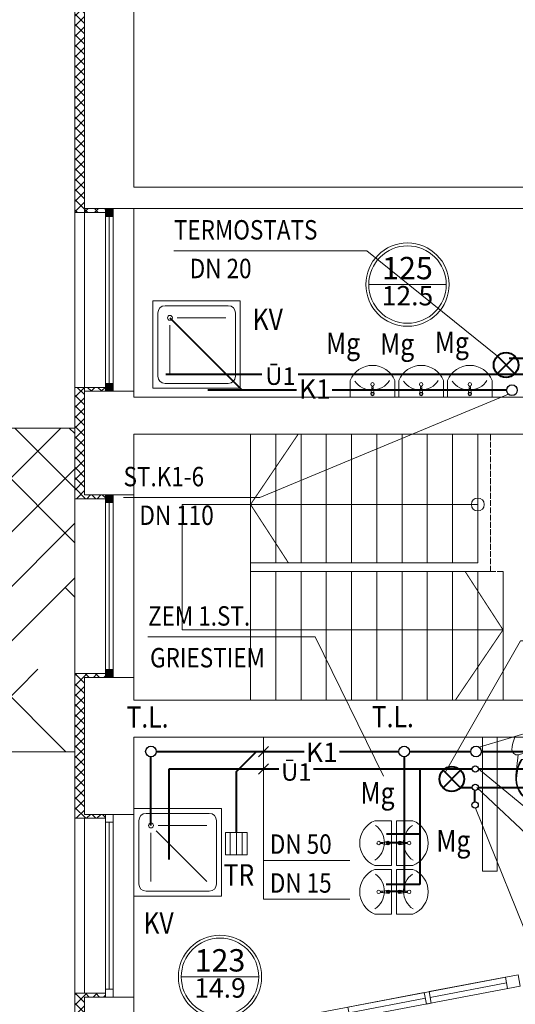
# Model space of a CAD drawing. Units: millimetres. Extents: x -5844 to 118136, y 3000 to 377600.
# Drawn here: x 30404 to 35507, y 26581 to 36715 of the extents above; entities that cross this region are included whole.
import ezdxf

# ---------------------------------------------------------------- set-up
doc = ezdxf.new("R2010")
doc.units = ezdxf.units.MM
doc.header["$LTSCALE"] = 50
doc.linetypes.add('ACAD_ISO02W100', pattern=[15, 12, -3])
doc.layers.get('0').update_dxf_attribs({"lineweight": 13})
for name, color, linetype, lineweight in [('0.09', 150, 'Continuous', 13), ('GP Izmēri', 7, 'Continuous', 5), ('Jumts', 8, 'Continuous', 0), ('kanalizacija', 22, 'Continuous', 40), ('Logi.Plānā.Griezumā', 10, 'Continuous', 13), ('PFG-Santex', 9, 'Continuous', 13), ('S.Esoš.Nesošās', 70, 'Continuous', 13), ('Santehn', 130, 'Continuous', 5), ('Santex255', 255, 'Continuous', 5), ('Telpu eksplikacija', 251, 'Continuous', 13), ('Trēpes.punktlīn', 10, 'ACAD_ISO02W100', 5), ('udensvadi', 161, 'Continuous', 40), ('UK teksts', 7, 'Continuous', 18)]:
    doc.layers.add(name, color=color, linetype=linetype, lineweight=lineweight)
doc.styles.add('Arial', font='ARIAL.TTF')
doc.styles.add('Arial Asen', font='ARIAL.TTF')
doc.styles.add('DEP1', font='COUR.TTF')
doc.styles.add('meri', font='wromlats.shx', dxfattribs={"width": 0.6})
doc.dimstyles.new('meri_200', dxfattribs={"dimtxt": 400, "dimasz": 250, "dimexe": 0, "dimexo": 100, "dimgap": 100, "dimtad": 1, "dimdec": 0, "dimtxsty": 'meri', "dimblk": 'OBLIQUE', "dimcen": 2.5, "dimclrd": 256, "dimclre": 256, "dimclrt": 256, "dimadec": 0, "dimazin": 0, "dimtfac": 1, "dimtdec": 0, "dimtmove": 1, "dimatfit": 3, "dimldrblk": 'NONE', "dimfxl": 0, "dimlwd": -1, "dimlwe": -1, "dimarcsym": 0})

# ---------------------------------------------------------------- blocks, each defined once
blk = doc.blocks.new('A$C5FF26B32')
at = {"layer": 'Santex255', "color": 0}
for p, q in [((-187, 0), (-200, -31)), ((187, 0), (-187, 0)), ((200, -31), (187, 0)), ((-216, -95), (-218, -129)), ((-210, -62), (-216, -95)), ((-200, -31), (-210, -62)), ((-14, -76), (-15, -78)), ((-15, -78), (-15, -81)), ((-15, -81), (-15, -84)), ((-15, -84), (-14, -86)), ((-13, -74), (-14, -76)), ((-14, -86), (-13, -88)), ((-11, -71), (-13, -74)), ((-13, -88), (-11, -91)), ((-10, -70), (-11, -71)), ((-11, -91), (-10, -92)), ((-8, -68), (-10, -70)), ((-10, -92), (-8, -94)), ((-5, -67), (-8, -68)), ((-8, -94), (-5, -95)), ((-3, -66), (-5, -67)), ((-5, -95), (-3, -96)), ((0, -66), (-3, -66)), ((-3, -96), (0, -96)), ((3, -66), (0, -66)), ((0, -96), (3, -96)), ((5, -67), (3, -66)), ((3, -96), (5, -95)), ((7, -68), (5, -67)), ((5, -95), (7, -94)), ((10, -70), (7, -68)), ((7, -94), (10, -92)), ((11, -71), (10, -70)), ((10, -92), (11, -91)), ((13, -74), (11, -71)), ((11, -91), (13, -88)), ((14, -76), (13, -74)), ((13, -88), (14, -86)), ((15, -78), (14, -76)), ((14, -86), (15, -84)), ((15, -81), (15, -78)), ((15, -84), (15, -81)), ((210, -62), (200, -31)), ((216, -95), (210, -62)), ((218, -129), (216, -95)), ((-218, -129), (-212, -151)), ((-212, -151), (-198, -169)), ((-198, -169), (-178, -180)), ((-178, -180), (-154, -180)), ((-154, -180), (-177, -390)), ((-154, -180), (-116, -173)), ((-116, -173), (-78, -168)), ((-78, -168), (-39, -165)), ((-39, -165), (0, -164)), ((0, -164), (39, -165)), ((39, -165), (78, -168)), ((78, -168), (116, -173)), ((116, -173), (154, -180)), ((177, -390), (154, -180)), ((154, -180), (178, -180)), ((178, -180), (198, -169)), ((198, -169), (212, -151)), ((212, -151), (218, -129)), ((-142, -267), (-158, -306)), ((-133, -267), (-150, -306)), ((-121, -229), (-142, -267)), ((-111, -229), (-133, -267)), ((121, -229), (-121, -229)), ((133, -267), (111, -229)), ((142, -267), (121, -229)), ((150, -306), (133, -267)), ((158, -306), (142, -267)), ((-177, -390), (-179, -432)), ((-170, -348), (-177, -390)), ((-169, -391), (-171, -432)), ((-158, -306), (-170, -348)), ((-162, -348), (-169, -391)), ((-150, -306), (-162, -348)), ((162, -348), (150, -306)), ((170, -348), (158, -306)), ((169, -391), (162, -348)), ((171, -432), (169, -391)), ((177, -390), (170, -348)), ((179, -432), (177, -390)), ((-179, -432), (-174, -474)), ((-174, -474), (-164, -514)), ((-171, -432), (-166, -472)), ((-166, -472), (-156, -512)), ((156, -512), (166, -472)), ((164, -514), (174, -474)), ((166, -472), (171, -432)), ((174, -474), (179, -432)), ((-164, -514), (-148, -553)), ((-156, -512), (-141, -550)), ((-148, -553), (-122, -591)), ((-141, -550), (-116, -586)), ((-122, -591), (-87, -620)), ((-116, -586), (-83, -613)), ((83, -613), (116, -586)), ((87, -620), (122, -591)), ((116, -586), (141, -550)), ((122, -591), (148, -553)), ((141, -550), (156, -512)), ((148, -553), (164, -514)), ((-87, -620), (-45, -639)), ((-83, -613), (-43, -631)), ((-45, -639), (0, -645)), ((-43, -631), (0, -637)), ((0, -637), (43, -631)), ((0, -645), (45, -639)), ((43, -631), (83, -613)), ((45, -639), (87, -620))]:
    blk.add_line(p, q, dxfattribs=at)
blk = doc.blocks.new('A$C5850616D')
at = {"layer": 'PFG-Santex', "color": 0}
for p, q in [((0, 0), (900, 0)), ((0, -900), (0, 0)), ((900, 0), (900, -900)), ((125, -50), (775, -50)), ((50, -125), (50, -775)), ((250, -175), (750, -175)), ((850, -125), (850, -775)), ((175, -250), (175, -750)), ((228, -228), (750, -750)), ((900, -900), (0, -900)), ((125, -850), (775, -850))]:
    blk.add_line(p, q, dxfattribs=at)
blk.add_circle((175, -175), 25, dxfattribs=at)
for centre, start, end in [((125, -125), 90, 180), ((775, -125), 0, 90), ((125, -775), 180, 270), ((775, -775), 270, 0)]:
    blk.add_arc(centre, 75, start, end, dxfattribs=at)
blk = doc.blocks.new('M002')
at = {"layer": '0.09', "color": 0, "lineweight": 0}
blk.add_lwpolyline([(-320, 0), (320, 0), (320, -238, -0.676759), (-320, -238)], format="xyb", close=True, dxfattribs=at)
blk.add_lwpolyline([(-25, -46), (-10, -125), (10, -125), (25, -46)], dxfattribs=at)
blk.add_lwpolyline([(-8, -151), (8, -151), (8, -125), (-8, -125)], close=True, dxfattribs=at)
for centre, radius in [((0, -46), 25), ((0, -46), 17.5), ((0, -183), 25)]:
    blk.add_circle(centre, radius, dxfattribs=at)
blk.add_arc((-7, -403), 301, 33.0789, 144.8942, dxfattribs=at)
blk = doc.blocks.new('_None')
blk = doc.blocks.new('_Oblique')
at = {"color": 0, "linetype": 'ByBlock', "lineweight": -2}
blk.add_line((-0.5, -0.5), (0.5, 0.5), dxfattribs=at)

msp = doc.modelspace()

# ---------------------------------------------------------------- hatches: boundary and pattern name
at = {"layer": 'GP Izmēri', "lineweight": 0}
h = msp.add_hatch(dxfattribs=at)
h.set_pattern_fill('ANSI37', color=250, scale=600, style=0)
h.set_pattern_definition([(45, (350876.75, -71529.25), (-53.033009, 53.033009), []), (135, (350876.75, -71529.25), (-53.033009, -53.033009), [])])
h.paths.add_polyline_path([(64110.8, 37805.3), (64070.8, 37805.3), (64070.8, 37590.3), (64110.8, 37590.3)], flags=17)
h.paths.add_polyline_path([(65370.8, 37805.3), (65330.8, 37805.3), (65330.8, 37590.3), (65370.8, 37590.3)])
h.paths.add_polyline_path([(66060.8, 37805.3), (66020.8, 37805.3), (66020.8, 37590.3), (66060.8, 37590.3)])
h.paths.add_polyline_path([(67320.8, 37805.3), (67280.8, 37805.3), (67280.8, 37590.3), (67300.8, 37590.3), (67320.8, 37590.3)], flags=17)
h.paths.add_polyline_path([(44650.8, 39905.3), (44335.8, 39905.3), (44335.8, 39865.3), (44550.8, 39865.3), (44550.8, 39215.3), (44335.8, 39215.3), (44335.8, 39175.3), (44650.8, 39175.3)])
h.paths.add_polyline_path([(44650.8, 36755.3), (44335.8, 36755.3), (44335.8, 36715.3), (44550.8, 36715.3), (44550.8, 35820.3), (44335.8, 35820.3), (44335.8, 35780.3), (44650.8, 35780.3)])
h.paths.add_polyline_path([(44650.8, 33980.3), (44335.8, 33980.3), (44335.8, 33940.3), (44550.8, 33940.3), (44550.8, 33350.3), (44550.8, 33200.3), (44335.8, 33200.3), (44335.8, 33160.3), (44650.8, 33160.3)])
h.paths.add_polyline_path([(44650.8, 31360.3), (44335.8, 31360.3), (44335.8, 31320.3), (44550.8, 31320.3), (44550.8, 30510.3), (44335.8, 30510.3), (44335.8, 30470.3), (44650.8, 30470.3)])
h.paths.add_polyline_path([(44650.8, 28670.3), (44335.8, 28670.3), (44335.8, 28630.3), (44550.8, 28630.3), (44550.8, 27715.3), (44335.8, 27715.3), (44335.8, 27675.3), (44650.8, 27675.3)])
h.paths.add_polyline_path([(44650.8, 25255.3), (44335.8, 25255.3), (44335.8, 25215.3), (44550.8, 25215.3), (44550.8, 24565.3), (44335.8, 24565.3), (44335.8, 24525.3), (44650.8, 24525.3)])
h.paths.add_polyline_path([(44650.8, 22105.3), (44335.8, 22105.3), (44335.8, 22065.3), (44550.8, 22065.3), (44550.8, 21500.3), (31290.8, 21500.3), (31290.8, 21400.3), (44650.8, 21400.3)])
h.paths.add_polyline_path([(31070.8, 23245.3), (31285.8, 23245.3), (31285.8, 23285.3), (30970.8, 23285.3), (30970.8, 21400.3), (31290.8, 21400.3), (31290.8, 21500.3), (31070.8, 21500.3)])
h.paths.add_polyline_path([(31070.8, 26655.3), (31285.8, 26655.3), (31285.8, 26695.3), (30970.8, 26695.3), (30970.8, 25705.3), (31285.8, 25705.3), (31285.8, 25745.3), (31070.8, 25745.3)])
h.paths.add_polyline_path([(31070.8, 29945.3), (31285.8, 29945.3), (31285.8, 29985.3), (30970.8, 29985.3), (30970.8, 28495.3), (31285.8, 28495.3), (31285.8, 28535.3), (31070.8, 28535.3)])
h.paths.add_polyline_path([(31070.8, 32890.3), (31285.8, 32890.3), (31285.8, 32930.3), (30970.8, 32930.3), (30970.8, 31785.3), (31285.8, 31785.3), (31285.8, 31825.3), (31070.8, 31825.3)])
h.paths.add_polyline_path([(31070.8, 36960.3), (31285.8, 36960.3), (31285.8, 37000.3), (30970.8, 37000.3), (30970.8, 34730.3), (31285.8, 34730.3), (31285.8, 34770.3), (31070.8, 34770.3)])
h.paths.add_polyline_path([(33845.8, 43010.3), (31560.8, 43010.3), (31560.8, 42910.3), (33805.8, 42910.3), (33805.8, 42695.3), (33845.8, 42695.3)])
h.paths.add_polyline_path([(31560.8, 43010.3), (31410.8, 43010.3), (31410.8, 42910.3), (31560.8, 42910.3)])
h.paths.add_polyline_path([(31410.8, 43010.3), (31290.8, 43010.3), (31290.8, 42910.3), (31410.8, 42910.3)])
h.paths.add_polyline_path([(31290.8, 43010.3), (30970.8, 43010.3), (30970.8, 41870.3), (31285.8, 41870.3), (31285.8, 41910.3), (31070.8, 41910.3), (31070.8, 42910.3), (31290.8, 42910.3)])
h.paths.add_polyline_path([(35975.8, 43010.3), (35245.8, 43010.3), (35245.8, 42695.3), (35285.8, 42695.3), (35285.8, 42910.3), (35935.8, 42910.3), (35935.8, 42695.3), (35975.8, 42695.3)])
h.paths.add_polyline_path([(38610.8, 43010.3), (38345.8, 43010.3), (38345.8, 42910.3), (38610.8, 42910.3)])
h.paths.add_polyline_path([(38345.8, 43010.3), (38320.8, 43010.3), (38320.8, 42910.3), (38345.8, 42910.3)])
h.paths.add_polyline_path([(38320.8, 43010.3), (37375.8, 43010.3), (37375.8, 42695.3), (37415.8, 42695.3), (37415.8, 42910.3), (38320.8, 42910.3)])
h.paths.add_polyline_path([(76125.8, 32000.3), (75810.8, 32000.3), (75810.8, 31270.3), (76125.8, 31270.3), (76125.8, 31310.3), (75910.8, 31310.3), (75910.8, 31960.3), (76125.8, 31960.3)])
h.paths.add_polyline_path([(75910.8, 30010.3), (76125.8, 30010.3), (76125.8, 30050.3), (75810.8, 30050.3), (75810.8, 29320.3), (76125.8, 29320.3), (76125.8, 29360.3), (75910.8, 29360.3)])
h.paths.add_polyline_path([(75910.8, 28060.3), (76125.8, 28060.3), (76125.8, 28100.3), (75810.8, 28100.3), (75810.8, 28060.3), (75810.8, 22420.3), (75910.8, 22420.3), (76975.8, 22420.3), (76975.8, 22520.3), (76975.8, 22735.3), (76935.8, 22735.3), (76935.8, 22520.3), (75910.8, 22520.3), (75910.8, 24720.3), (75910.8, 26670.3)])
h.paths.add_polyline_path([(74360.4, 34625.9), (74466.5, 34731.9), (74438.2, 34760.2), (74256.3, 34578.4), (75026, 33810.3), (75076, 33810.3), (75810.8, 33810.3), (75810.8, 33220.3), (76125.8, 33220.3), (76125.8, 33260.3), (75910.8, 33260.3), (75910.8, 33690.3), (75910.8, 33690.3), (75910.8, 33910.3), (75076, 33910.3)])
h.paths.add_polyline_path([(72520.8, 37805.3), (72480.8, 37805.3), (72480.8, 37490.3), (72540.8, 37490.3), (72540.8, 36290.3), (73307.8, 35524.9), (73490.7, 35707.7), (73462.4, 35736), (73356.3, 35630), (72640.8, 36345.5), (72640.8, 37590.3), (72520.8, 37590.3)])
h.paths.add_polyline_path([(61130.8, 47370.3), (61130.8, 48020.3), (61345.8, 48020.3), (61345.8, 48060.3), (61030.8, 48060.3), (61030.8, 45380.3), (61345.8, 45380.3), (61345.8, 45420.3), (61130.8, 45420.3)])
h.paths.add_polyline_path([(61130.8, 44120.3), (61345.8, 44120.3), (61345.8, 44160.3), (61030.8, 44160.3), (61030.8, 43430.3), (61345.8, 43430.3), (61345.8, 43470.3), (61130.8, 43470.3)])
h.paths.add_polyline_path([(61130.8, 42170.3), (61345.8, 42170.3), (61345.8, 42210.3), (61030.8, 42210.3), (61030.8, 41530.3), (61345.8, 41530.3), (61345.8, 41570.3), (61130.8, 41570.3)])
h.paths.add_polyline_path([(61130.8, 40270.3), (61345.8, 40270.3), (61345.8, 40310.3), (61030.8, 40310.3), (61030.8, 39580.3), (61345.8, 39580.3), (61345.8, 39620.3), (61130.8, 39620.3)])
h.paths.add_polyline_path([(61130.8, 38320.3), (61345.8, 38320.3), (61345.8, 38360.3), (61030.8, 38360.3), (61030.8, 37490.3), (62160.8, 37490.3), (62160.8, 37805.3), (62120.8, 37805.3), (62120.8, 37590.3), (61130.8, 37590.3)])
h.paths.add_polyline_path([(71530.8, 50200.3), (71180.8, 50200.3), (71180.8, 49885.3), (71220.8, 49885.3), (71220.8, 50100.3), (71530.8, 50100.3)])
h.paths.add_polyline_path([(69960.8, 50200.3), (69230.8, 50200.3), (69230.8, 49885.3), (69270.8, 49885.3), (69270.8, 50100.3), (69920.8, 50100.3), (69920.8, 49885.3), (69960.8, 49885.3)])
h.paths.add_polyline_path([(68010.8, 50200.3), (67280.8, 50200.3), (67280.8, 49885.3), (67320.8, 49885.3), (67320.8, 50100.3), (67970.8, 50100.3), (67970.8, 49885.3), (68010.8, 49885.3)])
h.paths.add_polyline_path([(66060.8, 50200.3), (65330.8, 50200.3), (65330.8, 49885.3), (65370.8, 49885.3), (65370.8, 50100.3), (66020.8, 50100.3), (66020.8, 49885.3), (66060.8, 49885.3)])
h.paths.add_polyline_path([(64110.8, 50200.3), (63380.8, 50200.3), (63380.8, 49885.3), (63420.8, 49885.3), (63420.8, 50100.3), (64070.8, 50100.3), (64070.8, 49885.3), (64110.8, 49885.3)])
h.paths.add_polyline_path([(62160.8, 50200.3), (61030.8, 50200.3), (61030.8, 49280.3), (61345.8, 49280.3), (61345.8, 49320.3), (61130.8, 49320.3), (61130.8, 50100.3), (62120.8, 50100.3), (62120.8, 49885.3), (62160.8, 49885.3)])
h.paths.add_polyline_path([(82800.8, 57960.3), (82485.8, 57960.3), (82485.8, 57920.3), (82700.8, 57920.3), (82700.8, 57270.3), (82485.8, 57270.3), (82485.8, 57230.3), (82800.8, 57230.3)])
h.paths.add_polyline_path([(82800.8, 59910.3), (82485.8, 59910.3), (82485.8, 59870.3), (82700.8, 59870.3), (82700.8, 59220.3), (82485.8, 59220.3), (82485.8, 59180.3), (82800.8, 59180.3)])
h.paths.add_polyline_path([(82800.8, 62940.3), (82485.8, 62940.3), (82485.8, 62900.3), (82700.8, 62900.3), (82700.8, 61170.3), (82485.8, 61170.3), (82485.8, 61130.3), (82800.8, 61130.3)])
h.paths.add_polyline_path([(82800.8, 65090.3), (82800.8, 65190.3), (81750.8, 65190.3), (81750.8, 64875.3), (81790.8, 64875.3), (81790.8, 65090.3), (82700.8, 65090.3), (82700.8, 64200.3), (82485.8, 64200.3), (82485.8, 64160.3), (82800.8, 64160.3)])
h.paths.add_polyline_path([(80530.8, 65190.3), (79810.8, 65190.3), (79810.8, 64875.3), (79850.8, 64875.3), (79850.8, 65090.3), (80490.8, 65090.3), (80490.8, 64875.3), (80530.8, 64875.3)])
h.paths.add_polyline_path([(78590.8, 65190.3), (77625.8, 65190.3), (77625.8, 65090.3), (77665.8, 65090.3), (77665.8, 65090.3), (78550.8, 65090.3), (78550.8, 64875.3), (78590.8, 64875.3)])
h.paths.add_polyline_path([(76705.8, 65190.3), (74240.8, 65190.3), (74240.8, 64875.3), (74280.8, 64875.3), (74280.8, 65090.3), (76615.8, 65090.3), (76665.8, 65090.3), (76705.8, 65090.3)])
h.paths.add_polyline_path([(73020.8, 65190.3), (72300.8, 65190.3), (72300.8, 64875.3), (72340.8, 64875.3), (72340.8, 65090.3), (72980.8, 65090.3), (72980.8, 64875.3), (73020.8, 64875.3)])
h.paths.add_polyline_path([(71080.8, 65190.3), (70130.8, 65190.3), (70030.8, 65190.3), (70030.8, 60435.3), (70345.8, 60435.3), (70345.8, 60475.3), (70130.8, 60475.3), (70130.8, 65090.3), (71040.8, 65090.3), (71040.8, 64875.3), (71080.8, 64875.3)])
h.paths.add_polyline_path([(70130.8, 59175.3), (70345.8, 59175.3), (70345.8, 59215.3), (70030.8, 59215.3), (70030.8, 58485.3), (70345.8, 58485.3), (70345.8, 58525.3), (70130.8, 58525.3)])
h.paths.add_polyline_path([(70130.8, 57225.3), (70345.8, 57225.3), (70345.8, 57265.3), (70030.8, 57265.3), (70030.8, 56535.3), (70345.8, 56535.3), (70345.8, 56575.3), (70130.8, 56575.3)])
h.paths.add_polyline_path([(70130.8, 55275.3), (70345.8, 55275.3), (70345.8, 55315.3), (70030.8, 55315.3), (70030.8, 54585.3), (70345.8, 54585.3), (70345.8, 54625.3), (70130.8, 54625.3)])
h.paths.add_polyline_path([(70130.8, 53325.3), (70345.8, 53325.3), (70345.8, 53365.3), (70030.8, 53365.3), (70030.8, 52480.3), (70030.8, 52380.3), (71440.8, 52380.3), (71440.8, 52480.3), (70130.8, 52480.3)])
h.paths.add_polyline_path([(75220.8, 41542.1), (74970.8, 41542.1), (74970.8, 41502.1), (75120.8, 41502.1), (75120.8, 41002.1), (74970.8, 41002.1), (74970.8, 40962.1), (75220.8, 40962.1)])
h.paths.add_polyline_path([(75220.8, 44980.3), (78430.8, 44980.3), (78530.8, 44980.3), (78530.8, 45730.3), (78215.8, 45730.3), (78215.8, 45690.3), (78430.8, 45690.3), (78430.8, 45590.3), (78430.8, 45080.3), (75120.8, 45080.3), (75120.8, 42802.1), (74970.8, 42802.1), (74970.8, 42762.1), (75220.8, 42762.1)])
h.paths.add_polyline_path([(78530.8, 50000.3), (78215.8, 50000.3), (78215.8, 49960.3), (78430.8, 49960.3), (78430.8, 46520.3), (78215.8, 46520.3), (78215.8, 46480.3), (78430.8, 46480.3), (78530.8, 46480.3)])
h.paths.add_polyline_path([(78530.8, 52380.3), (82800.8, 52380.3), (82800.8, 54060.3), (82485.8, 54060.3), (82485.8, 54020.3), (82700.8, 54020.3), (82700.8, 52480.3), (81990.8, 52480.3), (81990.8, 52480.3), (78430.8, 52480.3), (78430.8, 50790.3), (78215.8, 50790.3), (78215.8, 50750.3), (78530.8, 50750.3)])
h.paths.add_polyline_path([(82800.8, 56010.3), (82485.8, 56010.3), (82485.8, 55970.3), (82700.8, 55970.3), (82700.8, 55320.3), (82485.8, 55320.3), (82485.8, 55280.3), (82800.8, 55280.3)])
h.paths.add_polyline_path([(75220.8, 39742.1), (74970.8, 39742.1), (74970.8, 39702.1), (75120.8, 39702.1), (75120.8, 39202.1), (74970.8, 39202.1), (74970.8, 39162.1), (75220.8, 39162.1)])
h.paths.add_polyline_path([(79872.6, 36890.3), (79292.6, 36890.3), (79292.6, 36640.3), (79332.6, 36640.3), (79332.6, 36790.3), (79832.6, 36790.3), (79832.6, 36640.3), (79872.6, 36640.3)])
h.paths.add_polyline_path([(78072.6, 36890.3), (77492.6, 36890.3), (77492.6, 36640.3), (77532.6, 36640.3), (77532.6, 36790.3), (78032.6, 36790.3), (78032.6, 36640.3), (78072.6, 36640.3)])
h.paths.add_polyline_path([(76272.6, 36890.3), (75732.8, 36890.3), (75220.8, 37402.1), (75220.8, 37942.1), (74970.8, 37942.1), (74970.8, 37902.1), (75120.8, 37902.1), (75120.8, 37652.1), (75120.8, 37402.1), (75732.6, 36790.3), (75982.6, 36790.3), (76232.6, 36790.3), (76232.6, 36640.3), (76272.6, 36640.3)])
h.paths.add_polyline_path([(101530.8, 44290.3), (100800.8, 44290.3), (100800.8, 43975.3), (100840.8, 43975.3), (100840.8, 44190.3), (101490.8, 44190.3), (101490.8, 43975.3), (101530.8, 43975.3)])
h.paths.add_polyline_path([(99580.8, 44290.3), (98850.8, 44290.3), (98850.8, 43975.3), (98890.8, 43975.3), (98890.8, 44190.3), (98890.8, 44190.3), (99540.8, 44190.3), (99540.8, 43975.3), (99580.8, 43975.3)])
h.paths.add_polyline_path([(97630.8, 44290.3), (96900.8, 44290.3), (96900.8, 43975.3), (96940.8, 43975.3), (96940.8, 44190.3), (97590.8, 44190.3), (97590.8, 43975.3), (97630.8, 43975.3)])
h.paths.add_polyline_path([(95680.8, 44290.3), (93000.8, 44290.3), (93000.8, 43975.3), (93040.8, 43975.3), (93040.8, 44190.3), (93690.8, 44190.3), (95640.8, 44190.3), (95640.8, 43975.3), (95680.8, 43975.3)])
h.paths.add_polyline_path([(91780.8, 44290.3), (90960.8, 44290.3), (90860.8, 44290.3), (90860.8, 40090.3), (89070.8, 40090.3), (89070.8, 39840.3), (89110.8, 39840.3), (89110.8, 39990.3), (90960.8, 39990.3), (90960.8, 41560.3), (90960.8, 44190.3), (91740.8, 44190.3), (91740.8, 43975.3), (91780.8, 43975.3)])
h.paths.add_polyline_path([(88320.8, 40090.3), (85570.8, 40090.3), (85570.8, 39840.3), (85610.8, 39840.3), (85610.8, 39990.3), (88280.8, 39990.3), (88280.8, 39840.3), (88320.8, 39840.3)])
h.paths.add_polyline_path([(84820.8, 40090.3), (83520.8, 40090.3), (83520.8, 36890.3), (81092.6, 36890.3), (81092.6, 36640.3), (81132.6, 36640.3), (81132.6, 36790.3), (83620.8, 36790.3), (83620.8, 38952.1), (83620.8, 39990.3), (84130.8, 39990.3), (84780.8, 39990.3), (84780.8, 39840.3), (84820.8, 39840.3)])
h.paths.add_polyline_path([(103660.8, 39570.3), (103560.8, 39570.3), (103560.8, 39510.3), (103560.8, 39260.3), (103560.8, 39220.3), (103600.8, 39220.3), (103660.8, 39220.3)])
h.paths.add_polyline_path([(103660.8, 43970.3), (103560.8, 43970.3), (103560.8, 39790.3), (103560.8, 39570.3), (103660.8, 39570.3)])
h.paths.add_polyline_path([(103660.8, 44290.3), (103560.8, 44290.3), (103370.8, 44290.3), (103370.8, 44190.3), (103560.8, 44190.3), (103560.8, 43970.3), (103660.8, 43970.3)])
h.paths.add_polyline_path([(103370.8, 44290.3), (102750.8, 44290.3), (102750.8, 43975.3), (102790.8, 43975.3), (102790.8, 44190.3), (103370.8, 44190.3)])
h.paths.add_polyline_path([(103660.8, 38400.3), (103560.8, 38400.3), (103560.8, 38360.3), (103560.8, 38360.3), (103560.8, 37450.3), (103380.8, 37450.3), (103380.8, 37410.3), (103560.8, 37410.3), (103660.8, 37410.3)])
h.paths.add_polyline_path([(103660.8, 36190.3), (103380.8, 36190.3), (103380.8, 36150.3), (103560.8, 36150.3), (103560.8, 35620.3), (103560.8, 35620.3), (103560.8, 35510.3), (103380.8, 35510.3), (103380.8, 35470.3), (103560.8, 35470.3), (103660.8, 35470.3)])
h.paths.add_polyline_path([(103660.8, 34210.3), (103660.8, 34250.3), (103660.8, 34250.3), (103660.8, 34250.3), (103380.8, 34250.3), (103380.8, 34210.3), (103560.8, 34210.3), (103560.8, 31670.3), (102590.8, 31670.3), (102590.8, 31885.3), (102550.8, 31885.3), (102550.8, 31670.3), (102550.8, 31570.3), (103560.8, 31570.3), (103660.8, 31570.3)])
h.paths.add_polyline_path([(101330.8, 31885.3), (101290.8, 31885.3), (101290.8, 31670.3), (99210.8, 31670.3), (99210.8, 31885.3), (99170.8, 31885.3), (99170.8, 31670.3), (99170.8, 31570.3), (101330.8, 31570.3)])
h.paths.add_polyline_path([(94110.8, 31885.3), (94070.8, 31885.3), (94070.8, 31670.3), (93420.8, 31670.3), (93420.8, 31885.3), (93380.8, 31885.3), (93380.8, 31670.3), (93380.8, 31570.3), (94105.8, 31570.3), (94110.8, 31570.3), (94110.8, 31570.3), (94110.8, 31570.3)])
h.paths.add_polyline_path([(96030.8, 31885.3), (95990.8, 31885.3), (95990.8, 31670.3), (95370.8, 31670.3), (95370.8, 31885.3), (95330.8, 31885.3), (95330.8, 31670.3), (95330.8, 31570.3), (96030.8, 31570.3)])
h.paths.add_polyline_path([(88630.8, 34440.3), (90860.8, 34440.3), (90860.8, 32825.3), (90960.8, 32825.3), (90960.8, 34540.3), (88530.8, 34540.3), (88530.8, 32885.3), (88630.8, 32885.3), (88630.8, 33090.3)])
h.paths.add_polyline_path([(92160.8, 31885.3), (92120.8, 31885.3), (92120.8, 31670.3), (90960.8, 31670.3), (90960.8, 32825.3), (90860.8, 32825.3), (90860.8, 31670.3), (90860.8, 31570.3), (92120.8, 31570.3), (92160.8, 31570.3)])
h.paths.add_polyline_path([(88630.8, 31845.3), (88630.8, 31870.3), (88315.8, 31870.3), (88315.8, 31830.3), (88530.8, 31830.3), (88530.8, 31070.3), (88315.8, 31070.3), (88315.8, 31030.3), (88530.8, 31030.3), (88630.8, 31030.3)])
h.paths.add_polyline_path([(88630.8, 32885.3), (88530.8, 32885.3), (88530.8, 32660.3), (88315.8, 32660.3), (88315.8, 32620.3), (88530.8, 32620.3), (88630.8, 32620.3)])
h.paths.add_polyline_path([(88630.8, 23420.3), (88630.8, 23460.3), (88315.8, 23460.3), (88315.8, 23420.3), (88530.8, 23420.3), (88530.8, 22520.3), (87505.8, 22520.3), (87505.8, 22735.3), (87465.8, 22735.3), (87465.8, 22420.3), (88530.8, 22420.3), (88630.8, 22420.3)])
h.paths.add_polyline_path([(82605.8, 22735.3), (82565.8, 22735.3), (82565.8, 22520.3), (81880.8, 22520.3), (81880.8, 22735.3), (81840.8, 22735.3), (81840.8, 22520.3), (81840.8, 22420.3), (82605.8, 22420.3)])
h.paths.add_polyline_path([(84425.8, 22735.3), (84385.8, 22735.3), (84385.8, 22520.3), (83865.8, 22520.3), (83865.8, 22735.3), (83825.8, 22735.3), (83825.8, 22520.3), (83825.8, 22420.3), (84425.8, 22420.3)])
h.paths.add_polyline_path([(86245.8, 22735.3), (86205.8, 22735.3), (86205.8, 22520.3), (85685.8, 22520.3), (85685.8, 22735.3), (85645.8, 22735.3), (85645.8, 22520.3), (85645.8, 22420.3), (86245.8, 22420.3)])
h.paths.add_polyline_path([(80620.8, 22735.3), (80580.8, 22735.3), (80580.8, 22520.3), (78235.8, 22520.3), (78235.8, 22735.3), (78195.8, 22735.3), (78195.8, 22520.3), (78195.8, 22420.3), (80580.8, 22420.3), (80620.8, 22420.3)])
h.paths.add_polyline_path([(88315.8, 25410.3), (88630.8, 25410.3), (88630.8, 24680.3), (88315.8, 24680.3), (88315.8, 24720.3), (88530.8, 24720.3), (88530.8, 25370.3), (88315.8, 25370.3)])
h.paths.add_polyline_path([(88315.8, 27735.3), (88630.8, 27735.3), (88630.8, 26630.3), (88315.8, 26630.3), (88315.8, 26670.3), (88530.8, 26670.3), (88530.8, 27695.3), (88315.8, 27695.3)])
h.paths.add_polyline_path([(88020.8, 28995.3), (88020.8, 29770.3), (88020.8, 29770.3), (88020.8, 28995.3)])
h.paths.add_polyline_path([(88235.8, 29770.3), (88530.8, 29770.3), (88530.8, 28995.3), (88235.8, 28995.3), (88235.8, 28915.3), (88315.8, 28915.3), (88315.8, 28955.3), (88530.8, 28955.3), (88630.8, 28955.3), (88630.8, 29810.3), (88315.8, 29810.3), (88315.8, 29850.3), (88235.8, 29850.3)])
h.paths.add_polyline_path([(97950.8, 31885.3), (97950.8, 31570.3), (97250.8, 31570.3), (97250.8, 31885.3), (97290.8, 31885.3), (97290.8, 31670.3), (97910.8, 31670.3), (97910.8, 31885.3)])
h.paths.add_polyline_path([(71440.8, 52380.3), (73010.8, 52380.3), (73010.8, 50200.3), (71530.8, 50200.3), (71530.8, 50100.3), (73110.8, 50100.3), (73110.8, 52480.3), (71440.8, 52480.3)])
h.paths.add_polyline_path([(44650.8, 42325.3), (44650.8, 43010.3), (39530.8, 43010.3), (39530.8, 42910.3), (44550.8, 42910.3), (44550.8, 42365.3), (44335.8, 42365.3), (44335.8, 42325.3)])
h.paths.add_polyline_path([(64110.8, 37490.3), (64110.8, 37590.3), (63420.8, 37590.3), (63420.8, 37805.3), (63380.8, 37805.3), (63380.8, 37490.3)])
h.paths.add_polyline_path([(67280.8, 37590.3), (67280.8, 37490.3), (71260.8, 37490.3), (71260.8, 37805.3), (71220.8, 37805.3), (71220.8, 37590.3)])
h.paths.add_polyline_path([(66060.8, 37490.3), (66060.8, 37590.3), (65330.8, 37590.3), (65330.8, 37490.3)])
at = {"layer": 'Jumts'}
h = msp.add_hatch(dxfattribs=at)
h.set_pattern_fill('HOUND', color=250, scale=250, angle=45, style=0)
h.paths.add_polyline_path([(30970.8, 32510.3), (28505.8, 32510.3), (28505.8, 29200.3), (28505.8, 29180.3), (30970.8, 29180.3)])
at = {"layer": 'Logi.Plānā.Griezumā'}
for points in [[(31365.8, 34770.3), (31285.8, 34770.3), (31285.8, 34690.3), (31365.8, 34690.3)], [(31365.8, 32970.3), (31285.8, 32970.3), (31285.8, 32890.3), (31365.8, 32890.3)], [(31285.8, 31825.3), (31285.8, 31745.3), (31365.8, 31745.3), (31365.8, 31825.3)], [(31285.8, 30025.3), (31285.8, 29945.3), (31365.8, 29945.3), (31365.8, 30025.3)]]:
    msp.add_hatch(color=250, dxfattribs=at).paths.add_polyline_path(points)

# ---------------------------------------------------------------- linework, layer by layer
at = {"color": 250, "lineweight": 0, "const_width": 10}
for points in [[(32780.8, 31725.2), (33272.4, 32450.3)], [(32780.8, 31725.2), (33170.7, 31125.3)], [(35380.8, 30435.3), (34990.9, 31035.2)], [(35380.8, 30435.3), (34889.1, 29710.3)]]:
    msp.add_lwpolyline(points, dxfattribs=at)
at = {"color": 250, "lineweight": 0}
msp.add_circle((35120.8, 31725.3), 66.4, dxfattribs=at)
at = {"layer": 'GP Izmēri', "color": 250, "lineweight": 0}
msp.add_lwpolyline([(30970.8, 43010.3), (44650.8, 43010.3), (44650.8, 21400.3), (30970.8, 21400.3)], close=True, dxfattribs=at)
for points in [[(31070.8, 34770.3), (31070.8, 36960.3)], [(31285.8, 34730.3), (30970.8, 34730.3)], [(31285.8, 32930.3), (30970.8, 32930.3)], [(31070.8, 31825.3), (31070.8, 32890.3)], [(31285.8, 31785.3), (30970.8, 31785.3)], [(31285.8, 29985.3), (30970.8, 29985.3)], [(31070.8, 28535.3), (31070.8, 29945.3)], [(31285.8, 28495.3), (30970.8, 28495.3)], [(31285.8, 26695.3), (30970.8, 26695.3)], [(31070.8, 25745.3), (31070.8, 26655.3)]]:
    msp.add_lwpolyline(points, dxfattribs=at)
at = {"layer": 'Jumts', "color": 250}
msp.add_line((31070.8, 35850.3), (31070.8, 31850.3), dxfattribs=at)
msp.add_lwpolyline([(31070.8, 31825.3), (31070.8, 32530.3)], dxfattribs=at)
at = {"layer": 'kanalizacija'}
for p, q in [((31950.8, 33646.2), (32695.5, 32901.5)), ((33253.7, 32901.5), (32340.7, 32901.5)), ((35418, 32901.5), (33620.5, 32901.5)), ((31755.8, 28420.6), (31755.8, 29127.4)), ((31810.8, 29182.4), (33333.9, 29182.4)), ((32636.1, 28977.9), (32840.6, 29182.4)), ((33698.3, 29182.4), (34307.6, 29182.4)), ((34362.6, 29127.4), (34362.6, 27740.9)), ((34417.6, 29182.4), (35047.7, 29182.4)), ((35157.7, 29182.4), (37274.4, 29182.4)), ((32636.1, 28348.6), (32636.1, 28977.9)), ((34362.6, 28242.4), (34173.7, 28242.4)), ((34362.6, 27740.9), (34173.9, 27740.9))]:
    msp.add_line(p, q, dxfattribs=at)
at = {"layer": 'kanalizacija', "lineweight": 30}
for centre in [(35473, 32901.5), (31755.8, 29182.4), (34362.6, 29182.4), (35102.7, 29182.4)]:
    msp.add_circle(centre, 55, dxfattribs=at)
at = {"layer": 'Logi.Plānā.Griezumā', "color": 250}
for points in [[(31285.8, 34690.3), (31285.8, 34770.3), (31365.8, 34770.3), (31365.8, 34690.3)], [(31285.8, 32970.3), (31285.8, 32890.3), (31365.8, 32890.3), (31365.8, 32970.3)], [(31285.8, 31745.3), (31285.8, 31825.3), (31365.8, 31825.3), (31365.8, 31745.3)], [(31285.8, 30025.3), (31285.8, 29945.3), (31365.8, 29945.3), (31365.8, 30025.3)], [(31285.8, 28455.3), (31285.8, 28535.3), (31365.8, 28535.3), (31365.8, 28455.3)], [(31285.8, 26735.3), (31285.8, 26655.3), (31365.8, 26655.3), (31365.8, 26735.3)]]:
    msp.add_lwpolyline(points, close=True, dxfattribs=at)
for points in [[(31580.8, 34770.3), (31580.8, 32890.3)], [(31580.8, 31825.3), (31580.8, 29945.3)], [(31070.8, 28495.3), (31070.8, 26695.3)], [(31580.8, 28535.3), (31580.8, 26655.3)]]:
    msp.add_lwpolyline(points, dxfattribs=at)
at = {"layer": 'Logi.Plānā.Griezumā', "color": 250, "lineweight": 0}
for points in [[(31285.8, 34690.3), (31285.8, 32970.3)], [(31325.8, 34690.3), (31325.8, 32970.3)], [(31365.8, 34690.3), (31365.8, 32970.3)], [(31285.8, 31745.3), (31285.8, 30025.3)], [(31325.8, 31745.3), (31325.8, 30025.3)], [(31365.8, 31745.3), (31365.8, 30025.3)], [(31285.8, 28455.3), (31285.8, 26735.3)], [(31325.8, 28455.3), (31325.8, 26735.3)], [(31365.8, 28455.3), (31365.8, 26735.3)]]:
    msp.add_lwpolyline(points, dxfattribs=at)
at = {"layer": 'S.Esoš.Nesošās', "color": 250, "lineweight": 9}
for p, q in [((31070.8, 36960.3), (31070.8, 34770.3)), ((31070.8, 34770.3), (35750.8, 34770.3)), ((31580.8, 32890.3), (31070.8, 32890.3)), ((31070.8, 32890.3), (31070.8, 31825.3)), ((31580.8, 32830.3), (31580.8, 32890.3)), ((37480.8, 32830.3), (31580.8, 32830.3)), ((31580.8, 31825.3), (31580.8, 32450.3)), ((37480.8, 32450.3), (31580.8, 32450.3))]:
    msp.add_line(p, q, dxfattribs=at)
at = {"layer": 'S.Esoš.Nesošās', "color": 250, "linetype": 'ByBlock', "lineweight": 18}
for p, q in [((28505.8, 32510.3), (30970.8, 32510.3)), ((28505.8, 29180.3), (30970.8, 29180.3))]:
    msp.add_line(p, q, dxfattribs=at)
at = {"layer": 'S.Esoš.Nesošās', "color": 250, "lineweight": 9}
for points in [[(35600.8, 38120.5), (35600.8, 34990.3), (31580.8, 34990.3), (31580.8, 36960.3), (31070.8, 36960.3), (31070.8, 34770.3)], [(31070.8, 32890.3), (31070.8, 31825.3)], [(31070.8, 31825.3), (31070.8, 32530.3), (31070.8, 32530.3)], [(31580.8, 31825.3), (31580.8, 32150.3)], [(31580.8, 31825.3), (31070.8, 31825.3)], [(37480.8, 30180.3), (37480.8, 29710.3), (31580.8, 29710.3), (31580.8, 29945.3)], [(31365.8, 29945.3), (31580.8, 29945.3), (31070.8, 29945.3)], [(31070.8, 29910.3), (31070.8, 29910.3), (31070.8, 28535.3)], [(31070.8, 28535.3), (31580.8, 28535.3), (31580.8, 29330.3), (37400.8, 29330.3), (37400.8, 27238.3), (37710.8, 27297.1), (37710.8, 28399), (37550.8, 28399), (37550.8, 29378.8), (38860.8, 29378.8)], [(31285.8, 28535.3), (31580.8, 28535.3), (31580.8, 29330.3)], [(35170.8, 29330.3), (35170.8, 29330.3), (35170.8, 27950.3), (35320.8, 27950.3), (35320.8, 29330.3)], [(31580.8, 26012.4), (35557.7, 26766.7), (35535.3, 26884.5), (31580.8, 26134.5), (31580.8, 26012.4)], [(34641.9, 26593.1), (34641.9, 26593.1), (34619.5, 26711), (35405.5, 26859.9), (35427.9, 26742), (35427.9, 26742), (35427.9, 26742)], [(34630.7, 26652.1), (35416.7, 26801)], [(33757.6, 26425.5), (33806.7, 26434.8), (33784.4, 26552.7), (34570.4, 26701.7), (34592.8, 26583.8), (34641.9, 26593.1), (34619.5, 26711)], [(33795.6, 26493.8), (34581.6, 26642.7)]]:
    msp.add_lwpolyline(points, dxfattribs=at)
msp.add_lwpolyline([(31070.8, 26655.3), (31580.8, 26655.3), (31580.8, 25745.3), (31070.8, 25745.3)], close=True, dxfattribs=at)
at = {"layer": 'Telpu eksplikacija'}
for p, q in [((34794.3, 33988.8), (33999.4, 33988.8)), ((32863.7, 26863.5), (32068.8, 26863.5))]:
    msp.add_line(p, q, dxfattribs=at)
at = {"layer": 'Telpu eksplikacija', "lineweight": 18}
for centre in [(34396.9, 33988.8), (32466.3, 26863.5)]:
    msp.add_circle(centre, 428.8, dxfattribs=at)
at = {"layer": 'Telpu eksplikacija'}
for centre in [(34396.9, 33988.8), (32466.3, 26863.5)]:
    msp.add_circle(centre, 398.8, dxfattribs=at)
at = {"layer": 'Trēpes.punktlīn', "color": 250, "linetype": 'ByBlock', "ltscale": 0.1}
for points in [[(32780.8, 29710.3), (32780.8, 32450.3)], [(33040.8, 31125.3), (33040.8, 32450.3)], [(33300.8, 31125.3), (33300.8, 32450.3)], [(33560.8, 31125.3), (33560.8, 32450.3)], [(33560.8, 31725.3), (33560.8, 32450.3)], [(33820.8, 31459.2), (33820.8, 32450.3)], [(34080.8, 31125.3), (34080.8, 32450.3)], [(34340.8, 31125.3), (34340.8, 32450.3)], [(34600.8, 31125.3), (34600.8, 32450.3)], [(34860.8, 31125.3), (34860.8, 32450.3)], [(35120.8, 31125.3), (35120.8, 32450.3)], [(32075.8, 30435.2), (32075.8, 31725.2), (32780.8, 31725.2)], [(33605.8, 31725.3), (32780.8, 31725.2)], [(35120.8, 31725.3), (33605.8, 31725.3)], [(33820.8, 31125.3), (33820.8, 31725.2)], [(32780.8, 29710.3), (32780.8, 31125.3), (35120.8, 31125.3)], [(32780.8, 31035.3), (35250.8, 31035.3)], [(33040.8, 31035.3), (33040.8, 29710.3)], [(33300.8, 31035.3), (33300.8, 29710.3)], [(33560.8, 31035.3), (33560.8, 29710.3)], [(33820.8, 31035.3), (33820.8, 29710.3)], [(34080.8, 31035.3), (34080.8, 29710.3)], [(34340.8, 31035.3), (34340.8, 29710.3)], [(34600.8, 31035.3), (34600.8, 29710.3)], [(34860.8, 31035.3), (34860.8, 29710.3)], [(35120.8, 31035.3), (35120.8, 29710.3)], [(35380.8, 31035.3), (35380.8, 29710.3)], [(32075.8, 30435.2), (35380.8, 30435.3)]]:
    msp.add_lwpolyline(points, dxfattribs=at)
at = {"layer": 'Trēpes.punktlīn', "color": 250, "ltscale": 0.1}
msp.add_lwpolyline([(35380.8, 31035.3), (35250.8, 31035.3), (35250.8, 32450.3)], dxfattribs=at)
at = {"layer": 'udensvadi'}
for p, q in [((35321.7, 33071.6), (35502.6, 33250.3)), ((35322.8, 33251.4), (35501.5, 33070.4)), ((37099, 33228.4), (35445.3, 33228.4)), ((32897.1, 33062.5), (31907.8, 33062.5)), ((37204.7, 33062.5), (33272.1, 33062.5)), ((31943.2, 28073), (31943.2, 29003)), ((31943.2, 29003), (33071.3, 29003)), ((33427.5, 29003), (35062.4, 29003)), ((34523.5, 29003), (34523.5, 27814.4)), ((34762.7, 28810.4), (34943.6, 28989.1)), ((34763.8, 28990.2), (34942.5, 28809.3)), ((35127.4, 29003), (37719.7, 29003)), ((34935.3, 28814.1), (35062.4, 28814.1)), ((35127.4, 28814.1), (36606.3, 28814.1)), ((35090.5, 28665.4), (35090.5, 28781.2)), ((34181, 28336.9), (34523.5, 28336.9)), ((34523.5, 27814.4), (34179.1, 27814.4))]:
    msp.add_line(p, q, dxfattribs=at)
at = {"layer": 'udensvadi', "lineweight": 20}
for p, q in [((32524.7, 28348.6), (32524.7, 28118.6)), ((32747.4, 28348.6), (32524.7, 28348.6)), ((32570.8, 28348.6), (32570.8, 28118.6)), ((32636.1, 28348.6), (32636.1, 28118.6)), ((32693.6, 28348.6), (32693.6, 28118.6)), ((32747.4, 28118.6), (32747.4, 28348.6)), ((32524.7, 28118.6), (32747.4, 28118.6))]:
    msp.add_line(p, q, dxfattribs=at)
at = {"layer": 'udensvadi'}
for centre in [(35412.2, 33160.9), (34853.1, 28899.8)]:
    msp.add_circle(centre, 127.2, dxfattribs=at)
at = {"layer": 'udensvadi', "lineweight": 30}
for centre in [(35094.9, 29003), (35094.9, 28814.1), (35093.7, 28633.1)]:
    msp.add_circle(centre, 32.5, dxfattribs=at)
at = {"layer": 'UK teksts'}
for p, q in [((32915.5, 27661.7), (32915.5, 29335.2)), ((32863.8, 29129.6), (32967.2, 29235.2)), ((32863.8, 28950.2), (32967.2, 29055.8)), ((32915.5, 28061.7), (33802.9, 28061.7)), ((32915.5, 27661.7), (33802.9, 27661.7))]:
    msp.add_line(p, q, dxfattribs=at)

# ---------------------------------------------------------------- block references
at = {"layer": 'Santehn', "color": 0, "lineweight": 9}
for p in [(31775.8, 33821.2), (31580.8, 28595.6)]:
    msp.add_blockref('A$C5850616D', p, dxfattribs=at)
at = {"layer": 'Santehn', "color": 0, "lineweight": 9, "yscale": 0.7199999999720603, "zscale": 0.7199999999999989}
for p, xscale, rotation in [((34036.6, 32830.3), -0.7199999999720603, 180), ((34537.8, 32830.3), -0.7199999999720603, 180), ((35039.1, 32830.3), -0.7199999999720603, 180), ((34232.3, 28240.3), 0.7199999999720603, 270), ((34282.3, 28240.3), -0.7199999999720603, 90), ((34232.3, 27739.1), 0.7199999999720603, 270), ((34282.3, 27739.1), -0.7199999999720603, 90)]:
    msp.add_blockref('M002', p, dxfattribs=dict(at, xscale=xscale, rotation=rotation))
at = {"layer": 'Santehn', "color": 0, "lineweight": 9, "xscale": -1}
msp.add_blockref('A$C5FF26B32', (35690.5, 29330.3), dxfattribs=at)

# ---------------------------------------------------------------- texts
at = {"layer": 'kanalizacija', "style": 'Arial'}
for p in [(33279.4, 32813.1, 200), (33350.6, 29074.1, 200)]:
    msp.add_text('K1', height=200, dxfattribs=at).set_placement(p)
at = {"layer": 'Telpu eksplikacija', "width": 661.553, "attachment_point": 5, "style": 'Arial Asen'}
for s, insert, char_height in [('125', (34396.9, 34128.9), 230), ('12.5', (34396.9, 33848.7), 200), ('123', (32466.3, 27003.6), 230), ('14.9', (32466.3, 26723.4), 200)]:
    msp.add_mtext(s, dxfattribs=dict(at, insert=insert, char_height=char_height))
at = {"layer": 'udensvadi', "style": 'Arial'}
for p in [(32932.6, 32956.3, 200), (33096, 28882.1, 200)]:
    msp.add_text('Ū1', height=180, dxfattribs=at).set_placement(p)
at = {"layer": 'UK teksts', "style": 'DEP1', "width": 0.85}
for s, height, p in [('TERMOSTATS', 200, (31991.3, 34452.4)), ('DN 20', 200, (32154.7, 34054.4)), ('KV', 220, (32802.7, 33521.5, -400)), ('Mg', 220, (33558, 33273.6, -400)), ('Mg', 220, (34115.2, 33265.8, -400)), ('Mg', 220, (34678.4, 33283.3, -400)), ('ST.K1-6', 200, (31473.3, 31912.9)), ('DN 110', 200, (31636.8, 31514.9)), ('ZEM 1.ST.', 200, (31725.5, 30478.5)), ('GRIESTIEM', 200, (31746.1, 30048.3)), ('T.L.', 220, (31503.6, 29428.8)), ('T.L.', 220, (34029.1, 29432.2)), ('Mg', 220, (33913.1, 28647.6, -400)), ('DN 50', 200, (32979.6, 28129.7)), ('Mg', 220, (34693.9, 28153.3, -400)), ('TR', 220, (32503.8, 27803.2, -400)), ('DN 15', 200, (32979.6, 27729.7)), ('KV', 220, (31678, 27308.9, -400))]:
    msp.add_text(s, height=height, dxfattribs=at).set_placement(p)

# ---------------------------------------------------------------- leaders
at = {"layer": 'UK teksts'}
for points in [[(37204.7, 34732.8), (35498.6, 37307.1), (34093.4, 37307.1)], [(35322.8, 33251.4), (33977.4, 34336.8), (31989.7, 34336.8)], [(35436, 32860.8), (32876.9, 31797.3), (31471.7, 31797.3)], [(34148.7, 28929.2), (33447.3, 30362.9), (31723.8, 30362.9)], [(34786.2, 28967.6), (35561.6, 30322.6), (37549.3, 30322.6)], [(35135.4, 29226.6), (38485.4, 30229), (39890.6, 30229)], [(35127.4, 29003), (37989.5, 26654.7), (39394.7, 26654.7)], [(35112.2, 28814.1), (38261.2, 25834.9), (39666.3, 25834.9)], [(35096.3, 28600.7), (36236.5, 25771.2), (37641.7, 25771.2)]]:
    msp.add_leader(points, dimstyle='meri_200', dxfattribs=at)

doc.saveas('drawing.dxf')
